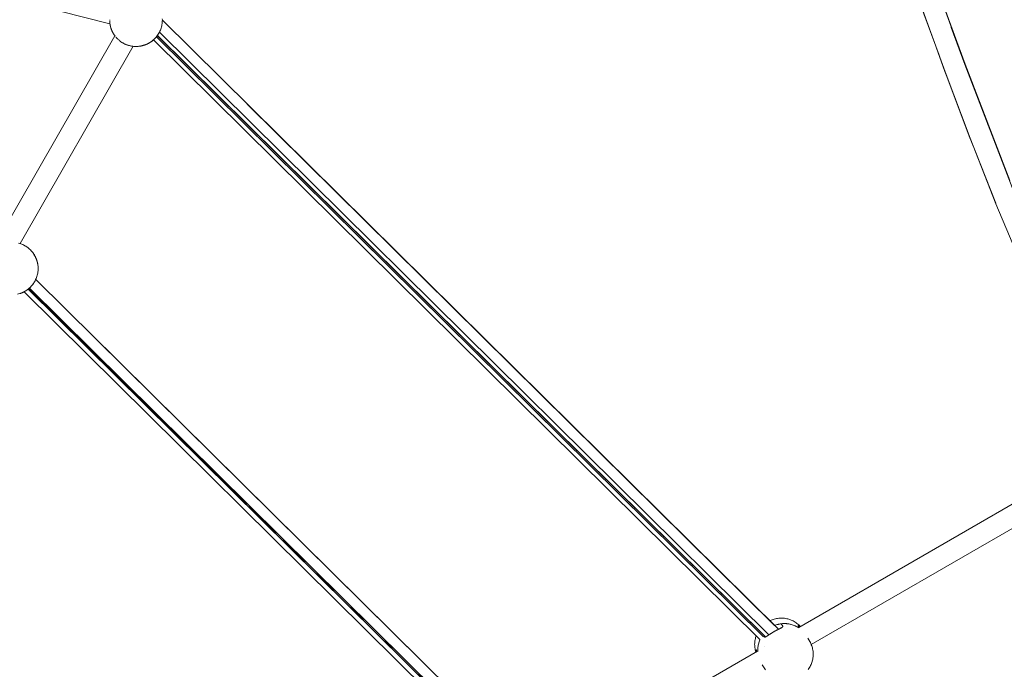
# Model space of a CAD drawing. Units: millimetres. Extents: x -7571 to 7543, y -4469 to 4359.
# Drawn here: x 2057 to 2805, y 61 to 554 of the extents above; entities that cross this region are included whole.
import ezdxf

# ---------------------------------------------------------------- set-up
doc = ezdxf.new("R2010")
doc.units = ezdxf.units.MM
doc.header["$LTSCALE"] = 50
doc.layers.add('None', color=7, linetype='Continuous', lineweight=5)

msp = doc.modelspace()

# ---------------------------------------------------------------- linework, layer by layer
at = {"layer": 'None', "color": 7, "linetype": 'Continuous', "lineweight": 5, "transparency": 33554687}
for p, q in [((1501.73, 710.11), (2125.49, 550.78)), ((2165.28, 553.52), (2633.22, 91.02)), ((2764.55, 548.16), (2774.9, 519.87)), ((2035.12, 377.67), (2129.22, 541.72)), ((2126.8, 545.99), (2126.81, 545.96)), ((2128.91, 542.15), (2128.91, 542.15)), ((2129.72, 541.08), (2129.72, 541.08)), ((2158.45, 538.59), (2619.19, 83.27)), ((2160.75, 540.97), (2621.81, 85.33)), ((2160.76, 540.98), (2621.81, 85.33)), ((2161.37, 541.76), (2161.57, 542.04)), ((2161.43, 541.85), (2623.48, 85.24)), ((2161.49, 541.93), (2623.48, 85.24)), ((2161.49, 541.93), (2161.49, 541.93)), ((2163.02, 544.4), (2626.04, 86.84)), ((2057.2, 384), (2143.1, 533.76)), ((2775.03, 520.12), (2808.94, 431.97)), ((2229.62, 489.92), (2630.29, 93.98)), ((2067, 353.14), (2067, 353.14)), ((2069.13, 356.78), (2443.7, -13.44)), ((2060.27, 347.34), (2434.58, -22.57)), ((2063.43, 349.42), (2436.58, -19.33)), ((2063.5, 349.48), (2436.58, -19.33)), ((2064.2, 350.07), (2437.2, -18.54)), ((2064.31, 350.17), (2437.21, -18.54)), ((2109.83, 316.55), (2443.74, -13.42)), ((2658.21, 79.46), (2854.65, 192.88)), ((2618.42, 90.24), (2618.42, 90.25)), ((2617.83, 89.27), (2617.83, 89.27)), ((2620.9, 86.23), (2620.9, 86.23)), ((2621.54, 87.16), (2621.54, 87.16)), ((2621.74, 86.97), (2621.74, 86.96)), ((2622.81, 78.08), (2622.81, 78.08)), ((2621.04, 64.17), (2622.47, 61.7))]:
    msp.add_line(p, q, dxfattribs=at)
at = {"layer": 'None', "color": 7, "linetype": 'Continuous', "lineweight": 5, "transparency": 33554687, "flags": 128}
for points in [[(2633.03, 887.02), (2638.13, 876.03), (2649.27, 850.95), (2660.1, 825.65), (2680.83, 774.81), (2700.53, 723.72), (2719.5, 672.54), (2738.03, 621.47), (2774.9, 519.87), (2813.41, 420.05), (2833.96, 371.16), (2855.73, 323.11), (2853.33, 328.18)], [(2702.63, 672.27), (2704.4, 667.39), (2722.87, 616.36), (2730.3, 595.84), (2741.31, 565.29), (2755.32, 527.01)], [(2780.62, 505.05), (2775.03, 520.12), (2738.01, 621.67), (2745.73, 600.37)], [(2880.38, 240.06), (2877.21, 245.7), (2864.73, 269.07), (2852.73, 292.7), (2841.16, 316.58), (2819.17, 365.02), (2798.49, 414.25), (2778.81, 464.11), (2759.86, 514.49), (2722.95, 616.26), (2735.86, 580.72)], [(2125.29, 553.29), (2125.28, 553.61), (2125.28, 553.64), (2125.28, 553.78)], [(2165.26, 554.51), (2165.28, 553.64), (2165.26, 552.77), (2165.2, 551.9), (2165.11, 551.03), (2164.98, 550.17), (2164.81, 549.31), (2164.6, 548.46), (2164.36, 547.63), (2164.07, 546.8), (2163.76, 545.99), (2163.41, 545.19), (2163.02, 544.4), (2162.6, 543.64), (2162.15, 542.89), (2161.66, 542.17), (2161.15, 541.46), (2160.6, 540.78), (2160.03, 540.13), (2159.42, 539.5), (2158.79, 538.89), (2158.14, 538.32), (2157.46, 537.77), (2156.75, 537.26)], [(2125.29, 552.94), (2125.3, 552.77), (2125.31, 552.63), (2125.32, 552.42)], [(2125.34, 552.12), (2125.36, 551.9), (2125.36, 551.82), (2125.39, 551.55)], [(2125.42, 551.32), (2125.45, 551.03), (2125.51, 550.6), (2125.58, 550.17), (2125.66, 549.78), (2125.76, 549.31), (2125.84, 548.92), (2125.96, 548.46), (2126.06, 548.11), (2126.21, 547.63), (2126.3, 547.32), (2126.49, 546.8), (2126.58, 546.55), (2126.8, 545.99), (2126.89, 545.79), (2127.15, 545.19), (2127.23, 545.04), (2127.54, 544.4), (2127.6, 544.29), (2127.96, 543.64), (2128.01, 543.56), (2128.41, 542.89), (2128.44, 542.85), (2128.9, 542.17), (2128.9, 542.16), (2129.39, 541.5), (2129.4, 541.48), (2129.4, 541.48)], [(2125.49, 550.78), (2125.49, 550.73), (2125.5, 550.71), (2125.5, 550.7)], [(2125.53, 550.49), (2125.54, 550.43), (2125.55, 550.39), (2125.57, 550.27), (2125.58, 550.21), (2125.59, 550.17), (2125.6, 550.09), (2125.58, 550.17), (2125.59, 550.16)], [(2125.59, 550.17), (2125.6, 550.09), (2125.61, 550.02), (2125.63, 549.9), (2125.65, 549.82)], [(2125.67, 549.73), (2125.67, 549.7), (2125.69, 549.61), (2125.72, 549.49), (2125.74, 549.38), (2125.76, 549.31), (2125.77, 549.26), (2125.76, 549.31), (2125.76, 549.3)], [(2125.76, 549.31), (2125.77, 549.26), (2125.79, 549.15), (2125.82, 549.01), (2125.84, 548.96)], [(2125.85, 548.9), (2125.88, 548.76), (2125.91, 548.65), (2125.95, 548.51), (2125.96, 548.46), (2125.98, 548.39), (2126.02, 548.26), (2125.96, 548.46), (2125.97, 548.45)], [(2125.96, 548.46), (2125.98, 548.39), (2126.02, 548.26), (2126.04, 548.18)], [(2126.07, 548.08), (2126.09, 548), (2126.14, 547.84), (2126.17, 547.74), (2126.21, 547.63), (2126.21, 547.6), (2126.21, 547.63)], [(2126.27, 547.43), (2126.26, 547.47), (2126.23, 547.56), (2126.26, 547.47), (2126.21, 547.63), (2126.21, 547.6)], [(2126.32, 547.27), (2126.35, 547.2), (2126.42, 546.98), (2126.44, 546.92), (2126.49, 546.8), (2126.5, 546.77), (2126.49, 546.8)], [(2126.55, 546.64), (2126.49, 546.8), (2126.5, 546.77)], [(2126.62, 546.46), (2126.64, 546.38), (2126.65, 546.36), (2126.77, 546.08), (2126.77, 546.07), (2126.8, 545.99), (2126.81, 545.96), (2126.8, 545.99)], [(2126.93, 545.7), (2127, 545.52), (2127.03, 545.47), (2127.13, 545.25), (2127.16, 545.19), (2127.17, 545.16), (2127.16, 545.19)], [(2127.25, 544.99), (2127.26, 544.97), (2127.25, 544.99), (2127.26, 544.97), (2127.31, 544.85), (2127.39, 544.7), (2127.47, 544.55), (2127.53, 544.43), (2127.54, 544.4)], [(2127.53, 544.43), (2127.54, 544.4), (2127.55, 544.39), (2127.54, 544.4), (2127.53, 544.43)], [(2127.62, 544.25), (2127.67, 544.16), (2127.63, 544.24), (2127.62, 544.25), (2127.63, 544.24), (2127.67, 544.16), (2127.79, 543.94), (2127.82, 543.88), (2127.96, 543.64), (2127.98, 543.61), (2127.96, 543.64), (2127.82, 543.88), (2127.96, 543.64), (2127.98, 543.61), (2127.98, 543.6)], [(2128.02, 543.54), (2128.14, 543.34), (2128.14, 543.34), (2128.3, 543.08), (2128.41, 542.89), (2128.46, 542.82), (2128.45, 542.83), (2128.46, 542.82), (2128.5, 542.76), (2128.63, 542.57), (2128.69, 542.47), (2128.8, 542.31), (2128.9, 542.17)], [(2128.3, 543.08), (2128.32, 543.05), (2128.41, 542.89), (2128.42, 542.88), (2128.41, 542.89), (2128.32, 543.05), (2128.3, 543.08)], [(2128.8, 542.31), (2128.88, 542.19), (2128.89, 542.19), (2128.88, 542.19), (2128.8, 542.31)], [(2128.93, 542.12), (2128.97, 542.06), (2129.08, 541.92), (2129.15, 541.82), (2129.22, 541.72)], [(2129.91, 540.85), (2129.96, 540.78), (2130.34, 540.35), (2130.38, 540.3)], [(2130.45, 540.22), (2130.54, 540.13), (2130.9, 539.75), (2130.93, 539.71)], [(2131.03, 539.6), (2131.14, 539.5), (2131.5, 539.15)], [(2131.63, 539.02), (2131.64, 539.01), (2131.77, 538.89), (2132.11, 538.59)], [(2158.15, 538.33), (2158.24, 538.4), (2158.28, 538.44), (2158.46, 538.59), (2158.52, 538.64), (2158.67, 538.78), (2158.79, 538.89), (2158.65, 538.77)], [(2158.8, 538.9), (2158.88, 538.97), (2158.96, 539.05), (2159.08, 539.16), (2159.17, 539.25), (2159.27, 539.35), (2159.42, 539.5), (2159.26, 539.34)], [(2159.42, 539.5), (2160.03, 540.13), (2159.99, 540.09), (2159.91, 540), (2159.82, 539.91), (2159.74, 539.82), (2159.64, 539.72), (2159.56, 539.63), (2159.46, 539.53), (2159.42, 539.5)], [(2160.03, 540.13), (2160.6, 540.78), (2160.55, 540.73), (2160.51, 540.67), (2160.43, 540.58), (2160.37, 540.52), (2160.29, 540.43), (2160.23, 540.35), (2160.15, 540.26), (2160.07, 540.18), (2160.03, 540.13)], [(2160.6, 540.78), (2161.15, 541.46), (2161.12, 541.42), (2161.11, 541.42), (2161.05, 541.33), (2161.04, 541.32), (2160.96, 541.23), (2160.95, 541.21), (2160.87, 541.11), (2160.85, 541.09), (2160.78, 540.99), (2160.75, 540.96), (2160.67, 540.86), (2160.63, 540.82), (2160.6, 540.78)], [(2161.15, 541.46), (2161.18, 541.5), (2161.18, 541.5), (2161.23, 541.57), (2161.24, 541.58), (2161.27, 541.63), (2161.28, 541.64), (2161.31, 541.68), (2161.32, 541.69), (2161.34, 541.71), (2161.35, 541.73), (2161.36, 541.74), (2161.36, 541.75), (2161.37, 541.76), (2161.66, 542.17)], [(2161.57, 542.04), (2161.37, 541.76), (2161.37, 541.76), (2161.37, 541.76)], [(2132.26, 538.46), (2132.3, 538.43), (2132.43, 538.32), (2132.74, 538.06)], [(2132.91, 537.92), (2133.03, 537.83), (2133.11, 537.77), (2133.4, 537.55)], [(2133.58, 537.42), (2133.59, 537.41), (2133.81, 537.26), (2134.07, 537.07)], [(2134.27, 536.94), (2134.36, 536.89), (2134.54, 536.77), (2134.78, 536.62)], [(2134.98, 536.5), (2135.03, 536.47), (2135.28, 536.32), (2135.5, 536.19)], [(2135.71, 536.08), (2135.83, 536.02), (2136.05, 535.9), (2136.25, 535.79)], [(2136.47, 535.69), (2136.56, 535.64), (2136.83, 535.51), (2137.02, 535.43)], [(2137.23, 535.33), (2137.38, 535.27), (2137.63, 535.16), (2137.79, 535.09)], [(2138, 535.01), (2138.1, 534.97), (2138.44, 534.85), (2138.57, 534.8)], [(2138.77, 534.73), (2138.86, 534.7), (2139.27, 534.56), (2139.37, 534.53)], [(2139.54, 534.48), (2139.58, 534.47), (2140.1, 534.32), (2140.17, 534.3)], [(2140.33, 534.26), (2140.39, 534.25), (2140.95, 534.11), (2140.99, 534.1)], [(2141.11, 534.08), (2141.12, 534.08), (2141.81, 533.94), (2141.85, 533.94)], [(2141.93, 533.92), (2141.96, 533.92), (2142.67, 533.81), (2142.68, 533.81)], [(2142.8, 533.8), (2142.81, 533.8), (2143.5, 533.72), (2143.54, 533.72), (2144.33, 533.66), (2144.41, 533.66), (2145.15, 533.64), (2145.28, 533.64), (2145.97, 533.65), (2146.15, 533.66), (2146.81, 533.7), (2147.02, 533.72), (2147.52, 533.76), (2147.52, 533.77), (2147.52, 533.77), (2147.53, 533.77), (2147.54, 533.77), (2147.56, 533.77), (2147.57, 533.77), (2147.61, 533.78), (2147.62, 533.78), (2147.67, 533.78), (2147.67, 533.78), (2147.74, 533.79), (2147.75, 533.79), (2147.82, 533.8), (2147.89, 533.81), (2148.75, 533.94), (2148.77, 533.95), (2148.9, 533.97), (2148.95, 533.98), (2149.1, 534.01), (2149.14, 534.02), (2149.31, 534.05), (2149.35, 534.06), (2149.54, 534.1), (2149.57, 534.1), (2149.61, 534.11), (2150.46, 534.32), (2151.3, 534.56), (2152.12, 534.85), (2152.93, 535.16), (2153.73, 535.51)], [(2147.89, 533.81), (2147.92, 533.81), (2147.95, 533.82), (2148.02, 533.83), (2148.08, 533.84), (2148.15, 533.85), (2148.21, 533.86), (2148.28, 533.87), (2148.36, 533.88), (2148.43, 533.89), (2148.53, 533.9), (2148.59, 533.92), (2148.71, 533.93), (2148.75, 533.94)], [(2149.61, 534.11), (2149.8, 534.16), (2150.02, 534.21), (2150.05, 534.22), (2150.27, 534.27), (2150.31, 534.28), (2150.44, 534.32)], [(2150.73, 534.4), (2150.46, 534.32), (2150.57, 534.35), (2150.8, 534.42), (2150.83, 534.42), (2151.08, 534.5), (2151.09, 534.5), (2151.28, 534.56)], [(2151.54, 534.65), (2151.3, 534.56), (2151.36, 534.59), (2151.64, 534.68), (2151.65, 534.68), (2151.91, 534.77), (2151.94, 534.78), (2152.11, 534.84)], [(2152.29, 534.91), (2152.12, 534.85), (2152.19, 534.87), (2152.24, 534.89), (2152.48, 534.98), (2152.54, 535), (2152.77, 535.09), (2152.84, 535.12), (2152.91, 535.15)], [(2153.11, 535.24), (2152.93, 535.16), (2153.06, 535.21), (2153.15, 535.25), (2153.34, 535.33), (2153.45, 535.39), (2153.62, 535.46), (2153.72, 535.51)], [(2153.73, 535.51), (2153.89, 535.59), (2154.07, 535.67), (2154.17, 535.72), (2154.37, 535.83), (2154.44, 535.86), (2154.52, 535.9), (2154.71, 536), (2154.98, 536.15), (2154.98, 536.15), (2155.25, 536.3), (2155.28, 536.32), (2155.52, 536.46), (2155.58, 536.49), (2155.79, 536.62), (2156.03, 536.77), (2156.05, 536.79), (2156.16, 536.86), (2156.31, 536.95), (2156.45, 537.05), (2156.56, 537.12), (2156.75, 537.26)], [(2156.75, 537.26), (2157.46, 537.77), (2157.29, 537.65), (2157.27, 537.63), (2157.05, 537.47), (2157, 537.44), (2156.81, 537.29), (2156.75, 537.26)], [(2157.47, 537.78), (2157.53, 537.83), (2157.54, 537.83), (2157.77, 538.02), (2157.79, 538.04), (2158, 538.21), (2158.14, 538.32), (2157.97, 538.18)], [(2753.1, 533.08), (2759.76, 514.75), (2762.47, 507.53)], [(2761.97, 508.9), (2767.55, 493.77), (2778.75, 464.24), (2779.44, 462.44), (2783.66, 451.82)], [(2792.04, 474.18), (2792.06, 474.11), (2792.07, 474.1)], [(2783.2, 453), (2798.37, 414.53), (2798.46, 414.31)], [(2056.09, 384.33), (2056.92, 384.09), (2057.75, 383.81), (2058.56, 383.49), (2059.36, 383.14), (2060.14, 382.76), (2060.91, 382.34), (2061.65, 381.88), (2062.38, 381.4), (2063.08, 380.88), (2063.76, 380.34), (2064.42, 379.76), (2065.05, 379.16), (2065.65, 378.53), (2066.23, 377.87), (2066.78, 377.19), (2067.29, 376.49), (2067.78, 375.76), (2068.23, 375.02), (2068.65, 374.25), (2069.03, 373.47), (2069.39, 372.67), (2069.7, 371.86), (2069.98, 371.03), (2070.23, 370.19), (2070.43, 369.35), (2070.6, 368.49), (2070.74, 367.63), (2070.83, 366.76), (2070.89, 365.89), (2070.91, 365.02), (2070.89, 364.14), (2070.83, 363.27), (2070.74, 362.41), (2070.6, 361.54), (2070.43, 360.69), (2070.23, 359.84), (2069.98, 359), (2069.7, 358.18), (2069.39, 357.36), (2069.03, 356.56), (2068.65, 355.78), (2068.23, 355.02), (2067.78, 354.27), (2067.29, 353.54), (2066.78, 352.84), (2066.23, 352.16), (2065.65, 351.5), (2065.05, 350.87), (2064.42, 350.27), (2063.76, 349.7), (2063.08, 349.15), (2062.38, 348.63)], [(2056.95, 384.08), (2056.97, 384.08), (2056.93, 384.09), (2056.97, 384.08), (2057.46, 383.91), (2056.97, 384.08), (2057.75, 383.81), (2057.8, 383.79), (2057.77, 383.8), (2057.8, 383.79), (2058.56, 383.49), (2058.57, 383.49), (2059.33, 383.16), (2059.36, 383.14), (2060.07, 382.8), (2060.13, 382.76), (2060.07, 382.8), (2060.14, 382.76), (2060.79, 382.4), (2060.25, 382.7), (2060.79, 382.4), (2060.87, 382.36), (2060.79, 382.4), (2060.91, 382.34), (2061.5, 381.98), (2061.07, 382.24), (2061.5, 381.98), (2061.6, 381.92), (2061.5, 381.98), (2061.65, 381.88), (2062.2, 381.52), (2061.86, 381.75), (2062.2, 381.52), (2062.31, 381.45), (2062.2, 381.52), (2062.38, 381.4), (2062.78, 381.11), (2062.79, 381.11), (2062.79, 381.11), (2062.8, 381.1), (2062.8, 381.09), (2062.82, 381.08), (2062.83, 381.08), (2062.86, 381.05), (2062.86, 381.05), (2062.91, 381.02), (2062.91, 381.02), (2062.96, 380.97), (2062.97, 380.97), (2063.03, 380.93), (2063.04, 380.91), (2063.08, 380.88), (2063.1, 380.87), (2063.08, 380.88), (2063.03, 380.93), (2063.04, 380.91), (2063.08, 380.88), (2063.1, 380.87), (2063.13, 380.85), (2063.19, 380.8), (2063.23, 380.77), (2063.29, 380.73), (2063.34, 380.68), (2063.39, 380.64), (2063.46, 380.59), (2063.51, 380.55), (2063.59, 380.48), (2063.64, 380.44), (2063.73, 380.37), (2063.76, 380.34), (2063.77, 380.33), (2063.76, 380.34)], [(2057.8, 383.79), (2058.56, 383.49), (2058.57, 383.49), (2058.56, 383.49), (2057.8, 383.79)], [(2059.33, 383.16), (2059.36, 383.14), (2060.07, 382.8), (2059.36, 383.14), (2059.33, 383.16)], [(2062.78, 381.11), (2062.52, 381.3), (2062.78, 381.11), (2062.78, 381.11)], [(2063.76, 380.34), (2063.77, 380.33), (2063.88, 380.24), (2063.92, 380.21), (2064.03, 380.11), (2064.07, 380.08), (2064.2, 379.96), (2064.22, 379.94), (2064.37, 379.81), (2064.39, 379.79), (2064.42, 379.76), (2064.57, 379.63), (2064.54, 379.65), (2064.42, 379.76), (2064.39, 379.79), (2064.42, 379.76), (2064.54, 379.65), (2064.57, 379.63), (2064.73, 379.47), (2064.75, 379.45), (2064.92, 379.29), (2064.94, 379.27), (2065.05, 379.16), (2065.11, 379.1), (2065.13, 379.08), (2065.05, 379.16)], [(2065.05, 379.16), (2065.11, 379.1), (2065.13, 379.08), (2065.3, 378.9), (2065.32, 378.88), (2065.5, 378.69), (2065.51, 378.68), (2065.65, 378.53), (2065.7, 378.48), (2065.7, 378.48), (2065.65, 378.53)], [(2065.65, 378.53), (2065.7, 378.48), (2065.7, 378.48), (2065.89, 378.26), (2065.9, 378.25), (2066.09, 378.04), (2066.11, 378.02), (2066.23, 377.87), (2066.28, 377.81), (2066.23, 377.87)], [(2066.23, 377.87), (2066.28, 377.81), (2066.31, 377.78), (2066.47, 377.58), (2066.51, 377.53), (2066.67, 377.33), (2066.71, 377.27), (2066.76, 377.21)], [(2066.78, 377.19), (2066.86, 377.08), (2066.79, 377.18), (2066.86, 377.08), (2066.91, 377.01), (2067.04, 376.84), (2067.11, 376.74), (2067.22, 376.59), (2067.28, 376.5)], [(2067.29, 376.49), (2067.39, 376.34), (2067.31, 376.46), (2067.3, 376.47), (2067.31, 376.46), (2067.39, 376.34), (2067.5, 376.18), (2067.56, 376.09), (2067.69, 375.9), (2067.73, 375.83), (2067.78, 375.76), (2067.89, 375.58), (2067.87, 375.61), (2067.78, 375.76), (2067.73, 375.83), (2067.78, 375.76), (2067.87, 375.61), (2067.89, 375.58), (2068.05, 375.31), (2068.05, 375.31), (2068.21, 375.04), (2068.23, 375.02), (2068.37, 374.77), (2068.23, 375.02), (2068.21, 375.04), (2068.23, 375.02), (2068.37, 374.77), (2068.4, 374.72), (2068.52, 374.5), (2068.56, 374.41), (2068.65, 374.25), (2068.66, 374.22), (2068.65, 374.25), (2068.52, 374.5), (2068.56, 374.41), (2068.65, 374.25), (2068.66, 374.22), (2068.72, 374.11), (2068.8, 373.95), (2068.88, 373.8), (2068.93, 373.68), (2069.02, 373.49), (2069.03, 373.47), (2069.02, 373.49), (2068.93, 373.68), (2069.03, 373.47)], [(2069.03, 373.47), (2069.06, 373.41), (2069.16, 373.19), (2069.19, 373.13), (2069.3, 372.88), (2069.31, 372.86), (2069.39, 372.67)], [(2069.39, 372.67), (2069.31, 372.86), (2069.39, 372.67), (2069.42, 372.58), (2069.42, 372.58), (2069.54, 372.3), (2069.54, 372.27), (2069.64, 372.02), (2069.66, 371.97), (2069.7, 371.86), (2069.66, 371.97), (2069.64, 372.02), (2069.7, 371.86)], [(2069.7, 371.86), (2069.75, 371.74), (2069.77, 371.68), (2069.84, 371.46), (2069.87, 371.38), (2069.93, 371.19), (2069.96, 371.1), (2069.98, 371.03), (2069.96, 371.1), (2069.93, 371.19), (2069.98, 371.03)], [(2069.98, 371.03), (2070.02, 370.92), (2070.05, 370.81), (2070.1, 370.66), (2070.13, 370.54), (2070.17, 370.4), (2070.21, 370.27), (2070.23, 370.19), (2070.21, 370.27), (2070.17, 370.4), (2070.23, 370.19)], [(2070.23, 370.19), (2070.24, 370.14), (2070.28, 370.01), (2070.31, 369.89), (2070.34, 369.76), (2070.37, 369.64), (2070.4, 369.51), (2070.42, 369.4), (2070.43, 369.35)], [(2070.42, 369.4), (2070.43, 369.35), (2070.42, 369.4)], [(2070.43, 369.35), (2070.45, 369.28), (2070.47, 369.17), (2070.5, 369.05), (2070.52, 368.95), (2070.54, 368.84), (2070.56, 368.75), (2070.58, 368.63), (2070.59, 368.56), (2070.6, 368.49)], [(2070.59, 368.56), (2070.6, 368.49), (2070.59, 368.56)], [(2070.6, 368.49), (2070.61, 368.44), (2070.62, 368.39), (2070.64, 368.26), (2070.65, 368.22), (2070.67, 368.1), (2070.67, 368.07), (2070.69, 367.95), (2070.7, 367.92), (2070.71, 367.81), (2070.72, 367.79), (2070.73, 367.69), (2070.73, 367.68), (2070.74, 367.63)], [(2070.73, 367.68), (2070.74, 367.63), (2070.73, 367.68)], [(2070.74, 367.63), (2070.74, 367.58), (2070.74, 367.58), (2070.76, 367.49), (2070.76, 367.48), (2070.76, 367.42), (2070.77, 367.41), (2070.77, 367.36), (2070.77, 367.35), (2070.78, 367.32), (2070.78, 367.3), (2070.78, 367.28), (2070.78, 367.27), (2070.78, 367.26), (2070.78, 367.26), (2070.78, 367.25), (2070.78, 367.25)], [(2070.78, 367.25), (2070.78, 367.25), (2070.83, 366.76)], [(2065.65, 351.5), (2066.23, 352.16), (2066.18, 352.1), (2066.14, 352.05), (2066.06, 351.96), (2066, 351.89), (2065.92, 351.8), (2065.86, 351.73), (2065.78, 351.64), (2065.7, 351.56), (2065.65, 351.5)], [(2066.23, 352.16), (2066.78, 352.84), (2066.75, 352.8), (2066.74, 352.79), (2066.67, 352.71), (2066.66, 352.7), (2066.59, 352.6), (2066.58, 352.59), (2066.5, 352.49), (2066.48, 352.47), (2066.4, 352.37), (2066.38, 352.34), (2066.3, 352.24), (2066.26, 352.2), (2066.23, 352.16)], [(2066.78, 352.84), (2066.81, 352.88), (2066.81, 352.88), (2066.86, 352.95), (2066.86, 352.96), (2066.9, 353.01), (2066.91, 353.02), (2066.94, 353.05), (2066.95, 353.07), (2066.96, 353.09), (2066.97, 353.1), (2066.98, 353.12), (2066.99, 353.13), (2067, 353.13), (2067.29, 353.54), (2067, 353.13), (2067, 353.14), (2067, 353.14)], [(2067, 353.14), (2067, 353.14), (2067.29, 353.54)], [(2055.24, 345.49), (2056.09, 345.7), (2056.92, 345.94), (2057.75, 346.22), (2058.56, 346.54), (2059.36, 346.89)], [(2057.16, 346.02), (2056.92, 345.94), (2056.99, 345.96), (2057.26, 346.05), (2057.28, 346.06), (2057.54, 346.15), (2057.57, 346.16), (2057.73, 346.22)], [(2057.92, 346.29), (2057.75, 346.22), (2057.82, 346.25), (2057.87, 346.27), (2058.11, 346.36), (2058.17, 346.38), (2058.4, 346.47), (2058.47, 346.5), (2058.54, 346.53)], [(2058.74, 346.62), (2058.56, 346.54), (2058.69, 346.59), (2058.77, 346.63), (2058.97, 346.71), (2059.08, 346.76), (2059.25, 346.84), (2059.34, 346.88)], [(2059.36, 346.89), (2059.52, 346.97), (2059.69, 347.05), (2059.8, 347.1), (2060, 347.2), (2060.07, 347.24), (2060.14, 347.28), (2060.34, 347.38), (2060.61, 347.53), (2060.61, 347.53), (2060.88, 347.68), (2060.91, 347.7), (2061.15, 347.84), (2061.21, 347.87), (2061.42, 348), (2061.65, 348.15), (2061.68, 348.16), (2061.79, 348.24), (2061.94, 348.33), (2062.08, 348.43), (2062.19, 348.5), (2062.38, 348.63)], [(2062.38, 348.63), (2063.08, 349.15), (2062.92, 349.02), (2062.9, 349.01), (2062.68, 348.85), (2062.63, 348.81), (2062.43, 348.67), (2062.38, 348.63)], [(2063.1, 349.16), (2063.16, 349.21), (2063.16, 349.21), (2063.4, 349.4), (2063.42, 349.41), (2063.63, 349.59), (2063.76, 349.7), (2063.59, 349.56)], [(2063.78, 349.71), (2063.86, 349.78), (2063.91, 349.82), (2064.09, 349.97), (2064.14, 350.02), (2064.3, 350.16), (2064.42, 350.27), (2064.27, 350.14)], [(2064.43, 350.28), (2064.51, 350.35), (2064.59, 350.42), (2064.71, 350.54), (2064.79, 350.62), (2064.9, 350.72), (2065.05, 350.87), (2064.89, 350.72)], [(2065.05, 350.87), (2065.65, 351.5), (2065.62, 351.47), (2065.54, 351.38), (2065.45, 351.28), (2065.37, 351.2), (2065.27, 351.1), (2065.18, 351.01), (2065.09, 350.91), (2065.05, 350.87)], [(2648.64, 92.41), (2648.65, 92.41), (2846.65, 206.73)], [(2626.71, 97.52), (2626.85, 97.59), (2627.64, 97.94), (2628.45, 98.25), (2629.27, 98.54), (2630.1, 98.79), (2630.94, 99), (2631.79, 99.17), (2632.64, 99.31), (2633.5, 99.41), (2633.52, 99.41), (2634.38, 99.48), (2635.24, 99.51), (2636.11, 99.5), (2636.97, 99.45), (2637.83, 99.37), (2638.68, 99.25), (2639.53, 99.09), (2640.36, 98.9), (2640.39, 98.89), (2641.22, 98.66), (2642.03, 98.39), (2642.84, 98.09), (2643.63, 97.76), (2644.4, 97.39), (2645.15, 96.99), (2645.18, 96.97), (2645.92, 96.53), (2646.63, 96.07), (2647.33, 95.57), (2648, 95.04), (2648.64, 94.48), (2648.67, 94.46), (2649.29, 93.87), (2649.88, 93.26), (2649.96, 93.17)], [(2622.34, 85.92), (2622.7, 85.3), (2622.71, 85.28), (2622.72, 85.27), (2622.75, 85.23), (2622.76, 85.22), (2622.79, 85.19), (2622.82, 85.18), (2622.85, 85.16), (2622.89, 85.15), (2622.91, 85.14), (2622.96, 85.13), (2622.98, 85.13), (2623.05, 85.13), (2623.05, 85.13), (2623.14, 85.14), (2623.14, 85.14), (2623.19, 85.15), (2623.24, 85.16), (2623.24, 85.16), (2623.34, 85.19), (2623.36, 85.19), (2623.46, 85.23), (2623.48, 85.24), (2623.59, 85.28), (2623.61, 85.3), (2623.72, 85.35), (2623.75, 85.37), (2623.86, 85.42), (2623.9, 85.45), (2623.94, 85.47), (2624, 85.5), (2624.06, 85.54), (2624.16, 85.59), (2624.23, 85.64), (2624.32, 85.7), (2624.4, 85.75), (2624.5, 85.81), (2624.59, 85.86), (2624.65, 85.9), (2624.69, 85.93), (2624.78, 85.99), (2624.89, 86.06), (2624.98, 86.12), (2625.09, 86.2), (2625.19, 86.26), (2625.3, 86.34), (2625.34, 86.37), (2625.41, 86.41), (2625.51, 86.48), (2625.63, 86.56), (2625.73, 86.63), (2625.86, 86.72), (2625.95, 86.78), (2626.05, 86.85), (2626.1, 86.88), (2626.18, 86.93), (2626.35, 87.05), (2626.41, 87.09), (2626.6, 87.22), (2626.65, 87.25), (2626.76, 87.32), (2626.86, 87.39), (2626.9, 87.42), (2627.13, 87.57), (2627.15, 87.58), (2627.4, 87.75), (2627.4, 87.75), (2627.48, 87.8), (2627.65, 87.91), (2627.67, 87.92), (2627.9, 88.07), (2627.95, 88.1), (2628.16, 88.23), (2628.21, 88.27), (2628.24, 88.28), (2628.41, 88.39), (2628.52, 88.46), (2628.67, 88.55), (2628.82, 88.64), (2628.93, 88.71), (2628.95, 88.72), (2629.11, 88.82), (2629.19, 88.86), (2629.41, 88.99), (2629.46, 89.02), (2629.71, 89.17), (2629.73, 89.18), (2630, 89.34), (2630.01, 89.34), (2630.27, 89.49), (2630.31, 89.51), (2630.47, 89.59), (2630.54, 89.64), (2630.61, 89.67), (2630.81, 89.78), (2630.91, 89.84), (2631.07, 89.93), (2631.21, 90), (2631.23, 90.01), (2631.34, 90.07), (2631.5, 90.15), (2631.61, 90.21), (2631.8, 90.31), (2631.88, 90.35), (2632, 90.41), (2632.09, 90.46), (2632.16, 90.49), (2632.38, 90.6), (2632.44, 90.63), (2632.66, 90.74), (2632.71, 90.76), (2632.77, 90.8), (2632.94, 90.88), (2632.97, 90.89), (2633.22, 91.01), (2633.23, 91.02), (2633.48, 91.14), (2633.48, 91.14), (2633.54, 91.17), (2633.73, 91.26), (2633.74, 91.27), (2633.97, 91.38), (2634, 91.39), (2634.21, 91.5), (2634.24, 91.51), (2634.31, 91.54), (2634.45, 91.61), (2634.48, 91.62), (2634.67, 91.72), (2634.7, 91.74), (2634.89, 91.83), (2634.92, 91.84), (2635.06, 91.92), (2635.1, 91.93), (2635.12, 91.95), (2635.29, 92.03), (2635.32, 92.05), (2635.46, 92.12), (2635.5, 92.14), (2635.63, 92.21), (2635.67, 92.24), (2635.78, 92.3), (2635.79, 92.31), (2635.83, 92.33), (2635.92, 92.39), (2635.97, 92.42), (2636.05, 92.47), (2636.1, 92.51), (2636.17, 92.55), (2636.22, 92.59), (2636.27, 92.63), (2636.32, 92.68), (2636.35, 92.71), (2636.41, 92.76), (2636.43, 92.78), (2636.45, 92.8), (2636.48, 92.84), (2636.49, 92.85), (2636.53, 92.91), (2636.54, 92.92), (2636.57, 92.98), (2636.57, 92.99), (2636.59, 93.05), (2636.6, 93.06), (2636.6, 93.11), (2636.6, 93.13), (2636.6, 93.18), (2636.59, 93.2), (2636.59, 93.24), (2636.57, 93.27), (2636.56, 93.3), (2635.45, 95.22), (2635.94, 95.27), (2636.8, 95.34), (2637.67, 95.37), (2638.54, 95.36), (2639.4, 95.31), (2640.26, 95.23), (2641.12, 95.11), (2641.97, 94.95), (2642.81, 94.76), (2643.64, 94.53), (2644.46, 94.26), (2645.26, 93.96), (2646.05, 93.62), (2646.82, 93.25), (2647.58, 92.85), (2648.32, 92.41), (2648.65, 92.19)], [(2648.64, 92.21), (2648.3, 92.43), (2648.13, 92.54), (2647.57, 92.87), (2647.43, 92.95), (2646.81, 93.27), (2646.71, 93.32), (2646.04, 93.64), (2645.98, 93.67), (2645.25, 93.98), (2645.23, 93.99), (2644.46, 94.28), (2644.44, 94.28), (2643.64, 94.54), (2643.63, 94.55), (2642.85, 94.77), (2642.8, 94.78), (2642.06, 94.95), (2641.95, 94.97), (2641.26, 95.11), (2641.11, 95.13), (2640.45, 95.23), (2640.25, 95.25), (2639.64, 95.31), (2639.39, 95.33), (2638.81, 95.37), (2638.53, 95.38), (2637.98, 95.39), (2637.66, 95.39), (2637.15, 95.38), (2636.79, 95.36), (2636.33, 95.33), (2635.93, 95.29), (2635.52, 95.25), (2635.06, 95.19), (2634.71, 95.14), (2634.2, 95.05), (2633.9, 95), (2633.35, 94.87), (2633.08, 94.81), (2632.51, 94.66), (2632.3, 94.61), (2631.67, 94.41), (2631.51, 94.36), (2630.85, 94.13), (2630.73, 94.09), (2630.34, 93.93), (2630.32, 93.93), (2630.34, 93.93), (2630.73, 94.09), (2630.85, 94.13), (2631.51, 94.36), (2631.67, 94.41), (2632.3, 94.61), (2632.51, 94.66), (2633.08, 94.81), (2633.35, 94.87), (2633.9, 95), (2634.2, 95.05), (2634.71, 95.14), (2635.06, 95.19), (2635.52, 95.25), (2635.93, 95.29), (2636.33, 95.33), (2636.79, 95.36), (2637.15, 95.38), (2637.66, 95.39), (2637.98, 95.39), (2638.53, 95.38), (2638.81, 95.37), (2639.39, 95.33), (2639.64, 95.31), (2640.25, 95.25), (2640.45, 95.23), (2641.11, 95.13), (2641.26, 95.11), (2641.95, 94.97), (2642.06, 94.95), (2642.8, 94.78), (2642.85, 94.77), (2643.63, 94.55), (2643.64, 94.54), (2644.44, 94.28), (2644.46, 94.28), (2645.23, 93.99), (2645.25, 93.98), (2645.98, 93.67), (2646.04, 93.64), (2646.71, 93.32), (2646.81, 93.27), (2647.43, 92.95), (2647.57, 92.87), (2648.13, 92.54), (2648.3, 92.43), (2648.64, 92.21)], [(2648.26, 93.81), (2648.31, 93.84), (2648.32, 93.84), (2648.34, 93.84), (2648.35, 93.84), (2648.37, 93.84), (2648.41, 93.83), (2648.43, 93.83), (2648.47, 93.82), (2648.5, 93.8), (2648.54, 93.79), (2648.59, 93.77), (2648.62, 93.76), (2648.68, 93.73), (2648.72, 93.71), (2648.78, 93.68), (2648.81, 93.66), (2648.82, 93.66), (2648.9, 93.61), (2648.93, 93.59), (2649.02, 93.54), (2649.04, 93.52), (2649.15, 93.45), (2649.17, 93.44), (2649.29, 93.35), (2649.31, 93.34), (2649.33, 93.32), (2649.43, 93.24), (2649.45, 93.23), (2649.59, 93.12), (2649.6, 93.11), (2649.71, 93.03), (2649.6, 93.11), (2649.59, 93.12), (2649.45, 93.23), (2649.43, 93.24), (2649.33, 93.32), (2649.31, 93.34), (2649.29, 93.35), (2649.17, 93.44), (2649.15, 93.45), (2649.04, 93.52), (2649.02, 93.54), (2648.93, 93.59), (2648.9, 93.61), (2648.82, 93.66), (2648.81, 93.66), (2648.78, 93.68), (2648.72, 93.71), (2648.68, 93.73), (2648.62, 93.76), (2648.59, 93.77), (2648.54, 93.79), (2648.5, 93.8), (2648.47, 93.82), (2648.43, 93.83), (2648.41, 93.83), (2648.37, 93.84), (2648.35, 93.84), (2648.34, 93.84), (2648.32, 93.84), (2648.31, 93.84), (2648.28, 93.83), (2648.28, 93.83), (2648.26, 93.81), (2648.26, 93.81), (2648.25, 93.79), (2648.25, 93.78), (2648.25, 93.75), (2648.25, 93.74), (2648.26, 93.71), (2648.27, 93.69), (2648.28, 93.66), (2648.29, 93.63), (2648.3, 93.61), (2648.91, 92.56)], [(2648.26, 93.81), (2648.31, 93.84), (2648.28, 93.83), (2648.28, 93.83)], [(2648.28, 93.83), (2648.28, 93.83), (2648.28, 93.83)], [(2616.36, 86.07), (2616.2, 85.62), (2615.95, 84.8), (2615.94, 84.77), (2615.73, 83.94), (2615.55, 83.1), (2615.41, 82.26), (2615.3, 81.41), (2615.24, 80.55), (2615.21, 79.7), (2615.21, 79.66), (2615.22, 78.81), (2615.27, 77.96), (2615.35, 77.11), (2615.47, 76.26), (2615.63, 75.43), (2615.64, 75.39), (2615.84, 74.56), (2616.07, 73.74), (2616.11, 73.63)], [(2619.24, 83.24), (2619.16, 83.07), (2619.11, 82.95), (2618.84, 82.27), (2618.81, 82.19), (2618.55, 81.46), (2618.54, 81.43), (2618.3, 80.65), (2618.3, 80.64), (2618.1, 79.86), (2618.09, 79.8), (2617.93, 79.06), (2617.91, 78.96), (2617.79, 78.27), (2617.77, 78.11), (2617.68, 77.46), (2617.66, 77.26), (2617.61, 76.65), (2617.6, 76.41), (2617.57, 75.85), (2617.57, 75.55), (2617.57, 75.04), (2617.58, 74.69), (2617.59, 74.34), (2617.59, 74.29), (2617.59, 74.34), (2617.58, 74.69), (2617.57, 75.04), (2617.57, 75.55), (2617.57, 75.85), (2617.6, 76.41), (2617.61, 76.65), (2617.66, 77.26), (2617.68, 77.46), (2617.77, 78.11), (2617.79, 78.27), (2617.91, 78.96), (2617.93, 79.06), (2618.09, 79.8), (2618.1, 79.86), (2618.3, 80.64), (2618.3, 80.65), (2618.54, 81.43), (2618.55, 81.46), (2618.81, 82.19), (2618.84, 82.27), (2619.11, 82.95), (2619.16, 83.07), (2619.24, 83.24)], [(2619.25, 83.23), (2619.18, 83.05), (2619.12, 82.93), (2618.85, 82.25), (2618.83, 82.18), (2618.57, 81.44), (2618.55, 81.41), (2618.32, 80.63), (2618.31, 80.61), (2618.11, 79.84), (2618.1, 79.78), (2617.94, 79.05), (2617.92, 78.94), (2617.8, 78.25), (2617.78, 78.09), (2617.69, 77.44), (2617.68, 77.24), (2617.62, 76.61), (2617.61, 76.38), (2617.58, 75.79), (2617.58, 75.53), (2617.58, 74.98), (2617.59, 74.67), (2617.61, 74.27), (2617.61, 74.27)], [(2620.88, 86.25), (2620.88, 86.25), (2620.88, 86.25)], [(2621.53, 87.17), (2621.53, 87.18), (2621.53, 87.17)], [(2655.97, 60.52), (2656.46, 61.23), (2656.92, 61.97), (2657.34, 62.72), (2657.73, 63.49), (2658.09, 64.28), (2658.41, 65.07), (2658.7, 65.89), (2658.95, 66.71), (2658.96, 66.73), (2659.17, 67.57), (2659.35, 68.41), (2659.49, 69.25), (2659.59, 70.1), (2659.66, 70.96), (2659.69, 71.81), (2659.69, 71.84), (2659.68, 72.7), (2659.63, 73.55), (2659.55, 74.4), (2659.42, 75.25), (2659.26, 76.08), (2659.26, 76.12), (2659.06, 76.95), (2658.83, 77.77), (2658.56, 78.58), (2658.25, 79.37), (2658.24, 79.4), (2657.9, 80.18), (2657.52, 80.95), (2657.11, 81.69), (2657.11, 81.7), (2655.66, 84.21)], [(2616.26, 74.82), (2616.26, 74.87), (2616.26, 74.9), (2616.26, 74.94), (2616.26, 75.02), (2616.27, 75.04), (2616.27, 75.12), (2616.28, 75.14), (2616.29, 75.21), (2616.29, 75.22), (2616.31, 75.28), (2616.31, 75.29), (2616.33, 75.34), (2616.33, 75.34), (2616.34, 75.36), (2616.35, 75.38), (2616.34, 75.36), (2616.33, 75.34), (2616.33, 75.34), (2616.31, 75.29), (2616.31, 75.28), (2616.29, 75.22), (2616.29, 75.21), (2616.28, 75.14), (2616.27, 75.12), (2616.27, 75.04), (2616.26, 75.02), (2616.26, 74.94), (2616.26, 74.9), (2616.26, 74.87), (2616.26, 74.82), (2616.26, 74.77), (2616.26, 74.69), (2616.26, 74.63), (2616.27, 74.54), (2616.27, 74.47), (2616.28, 74.38), (2616.29, 74.3), (2616.29, 74.25), (2616.3, 74.21), (2616.31, 74.12), (2616.32, 74.02), (2616.34, 73.93), (2616.35, 73.82), (2616.36, 73.77), (2616.35, 73.82), (2616.34, 73.93), (2616.32, 74.02), (2616.31, 74.12), (2616.3, 74.21), (2616.29, 74.25), (2616.29, 74.3), (2616.28, 74.38), (2616.27, 74.47), (2616.27, 74.54), (2616.26, 74.63), (2616.26, 74.69), (2616.26, 74.77), (2616.26, 74.82)], [(2616.37, 75.41), (2616.35, 75.38), (2616.37, 75.41), (2616.38, 75.41), (2616.4, 75.42), (2616.41, 75.42), (2616.43, 75.42), (2616.44, 75.41), (2616.45, 75.4), (2616.47, 75.39), (2616.49, 75.38), (2616.51, 75.36), (2616.52, 75.34), (2616.54, 75.3), (2616.55, 75.29), (2616.56, 75.28), (2617.16, 74.23)], [(2463.36, -14.56), (2463.36, -14.56), (2617.43, 74.39)], [(2622.47, 61.7), (2622.47, 61.69), (2622.91, 60.97), (2623.39, 60.26)]]:
    msp.add_lwpolyline(points, dxfattribs=at)

doc.saveas('drawing.dxf')
